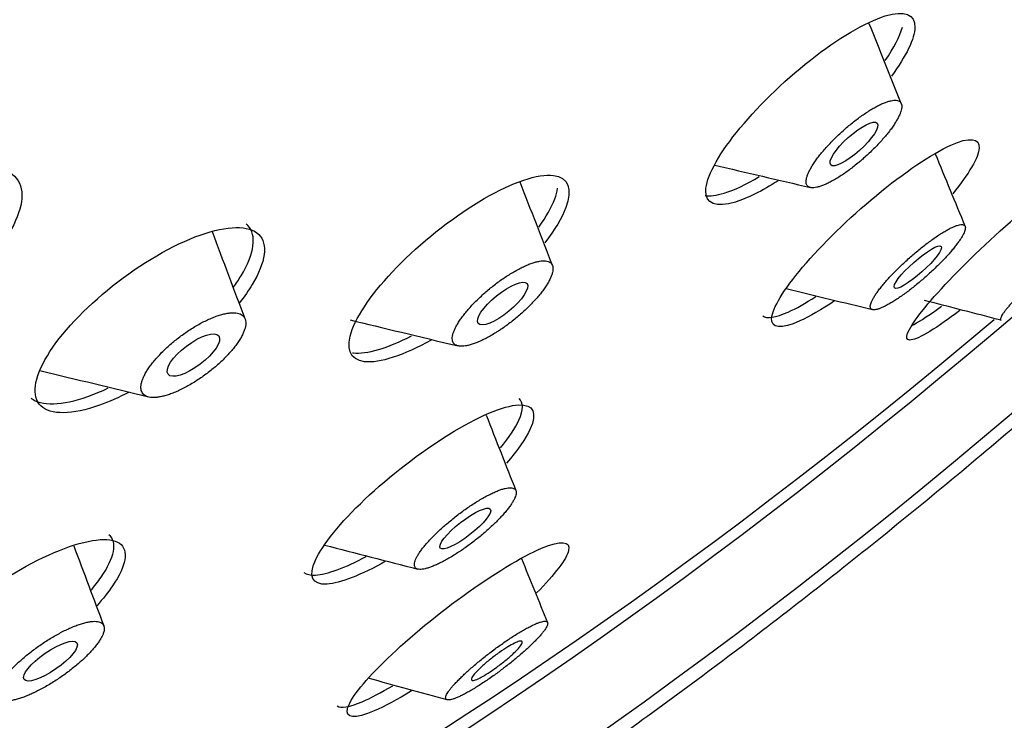
# Model space of a CAD drawing. Units: millimetres. Extents: x 0 to 594, y 0 to 421.
# Drawn here: x 449 to 452, y 335 to 338 of the extents above; entities that cross this region are included whole.
import ezdxf

# ---------------------------------------------------------------- set-up
doc = ezdxf.new("R2010")
doc.units = ezdxf.units.MM
for name, color, linetype in [('ANTICALCAREO_2-0', 7, 'Continuous'), ('Default', 7, 'Continuous'), ('REGADERA_2-08-09', 7, 'Continuous')]:
    doc.layers.add(name, color=color, linetype=linetype)

# ---------------------------------------------------------------- blocks, each defined once
blk = doc.blocks.new('SE2')
at = {"layer": 'ANTICALCAREO_2-0', "color": 7, "linetype": 'Continuous'}
for centre, radius, start, end in [((715.1851, 445.6065), 284.5808, 202.381279, 202.433283), ((409.5742, 172.0135), 170.1278, 75.469407, 75.557015), ((660.6126, 418.8806), 225.6662, 201.441624, 201.50938), ((666.2374, 417.6768), 231.9047, 200.633124, 200.702464), ((525.9317, 366.4462), 81.2082, 202.082448, 202.243165), ((398.1738, 144.5102), 197.9645, 74.692474, 74.770314)]:
    blk.add_arc(centre, radius, start, end, dxfattribs=at)
for centre, major_axis, ratio in [((451.7744, 337.2791), (0.0764, 0.0688), 0.273452), ((451.9845, 336.8741), (0.077, 0.0684), 0.198796), ((450.6188, 336.7544), (0.0802, 0.0656), 0.312427), ((449.6015, 336.5849), (0.0833, 0.0629), 0.359175), ((450.4959, 336.0146), (0.0823, 0.064), 0.242387), ((449.1315, 335.5787), (0.0867, 0.0602), 0.296434)]:
    blk.add_ellipse(centre, major_axis=major_axis, ratio=ratio, dxfattribs=at)
for points in [[(451.9302, 337.4119), (451.8949, 337.4998), (451.8595, 337.5881), (451.8239, 337.6767)], [(451.3164, 337.2096), (451.421, 337.1851), (451.526, 337.1606), (451.6314, 337.136)], [(450.7827, 336.8795), (450.7475, 336.9703), (450.7122, 337.0616), (450.6767, 337.1533)], [(449.7719, 336.7037), (449.7361, 336.7988), (449.7001, 336.8945), (449.664, 336.9906)], [(451.5518, 336.8043), (451.6461, 336.7811), (451.7408, 336.7578), (451.8357, 336.7344)], [(450.1168, 336.7006), (450.2243, 336.6748), (450.3428, 336.6463), (450.4724, 336.6151)], [(449.0966, 336.5346), (449.2153, 336.5057), (449.3346, 336.4766), (449.4544, 336.4473)], [(450.0331, 335.9603), (450.1349, 335.9341), (450.2372, 335.9078), (450.3399, 335.8814)]]:
    blk.add_open_spline(points, degree=3, dxfattribs=at)
for points, knots in [([(451.8006, 337.2272), (451.8024, 337.2288), (451.8094, 337.2349), (451.8213, 337.2456), (451.8358, 337.2596), (451.8497, 337.2736), (451.8628, 337.2876), (451.8751, 337.3015), (451.8864, 337.3152), (451.8966, 337.3285), (451.9056, 337.3413), (451.9134, 337.3536), (451.92, 337.3651), (451.9251, 337.3759), (451.9289, 337.3857), (451.9312, 337.3946), (451.932, 337.4024), (451.9314, 337.4091), (451.9293, 337.4145), (451.9257, 337.4187), (451.9206, 337.4215), (451.9141, 337.423), (451.9062, 337.4231), (451.897, 337.4218), (451.8866, 337.419), (451.875, 337.4149), (451.8624, 337.4094), (451.8489, 337.4026), (451.8347, 337.3946), (451.8199, 337.3854), (451.8047, 337.3752), (451.7892, 337.3641), (451.7735, 337.3521), (451.758, 337.3395), (451.7426, 337.3262), (451.7276, 337.3126), (451.7131, 337.2987), (451.6992, 337.2847), (451.6861, 337.2706), (451.6738, 337.2567), (451.6626, 337.243), (451.6524, 337.2297), (451.6433, 337.2168), (451.6355, 337.2046), (451.629, 337.193), (451.6238, 337.1823), (451.62, 337.1724), (451.6177, 337.1636), (451.6168, 337.1558), (451.6174, 337.1491), (451.6195, 337.1437), (451.6231, 337.1395), (451.6282, 337.1367), (451.6346, 337.1352), (451.6425, 337.1351), (451.6517, 337.1365), (451.6621, 337.1392), (451.6736, 337.1433), (451.6862, 337.1488), (451.6996, 337.1556), (451.7138, 337.1636), (451.7286, 337.1727), (451.7439, 337.1829), (451.7594, 337.1941), (451.7751, 337.206), (451.7888, 337.2172), (451.7973, 337.2244), (451.8006, 337.2272)], [0, 0, 0, 0, 0.005619, 0.021305, 0.037012, 0.052577, 0.06813, 0.083811, 0.099454, 0.115002, 0.130593, 0.146301, 0.161895, 0.177453, 0.193111, 0.208786, 0.224353, 0.239952, 0.255665, 0.271265, 0.28684, 0.302533, 0.318177, 0.333744, 0.349391, 0.365081, 0.380648, 0.396253, 0.411967, 0.427546, 0.443112, 0.458813, 0.474433, 0.489975, 0.5056, 0.521294, 0.53685, 0.552408, 0.568102, 0.583724, 0.599267, 0.614868, 0.630573, 0.646153, 0.661709, 0.677379, 0.693038, 0.708599, 0.724201, 0.739911, 0.755505, 0.771079, 0.786772, 0.802413, 0.817979, 0.833626, 0.849314, 0.864882, 0.880488, 0.8962, 0.911781, 0.927353, 0.943059, 0.958677, 0.974239, 0.989905, 1, 1, 1, 1]), ([(452.0033, 336.8361), (452.0036, 336.8364), (452.0091, 336.8412), (452.0197, 336.8506), (452.0346, 336.8644), (452.0489, 336.8781), (452.0626, 336.8918), (452.0754, 336.9052), (452.0873, 336.9183), (452.0982, 336.9309), (452.108, 336.9429), (452.1167, 336.9543), (452.1241, 336.965), (452.1303, 336.9747), (452.1351, 336.9836), (452.1386, 336.9915), (452.1406, 336.9983), (452.1412, 337.004), (452.1404, 337.0085), (452.1381, 337.0118), (452.1343, 337.0138), (452.1291, 337.0145), (452.1224, 337.0138), (452.1144, 337.0118), (452.1051, 337.0084), (452.0945, 337.0036), (452.0827, 336.9975), (452.07, 336.9901), (452.0563, 336.9816), (452.0419, 336.9719), (452.0269, 336.9613), (452.0115, 336.9498), (451.9959, 336.9375), (451.9802, 336.9246), (451.9647, 336.9113), (451.9493, 336.8977), (451.9345, 336.8839), (451.9202, 336.8701), (451.9065, 336.8564), (451.8937, 336.843), (451.8818, 336.8299), (451.8709, 336.8173), (451.8611, 336.8052), (451.8524, 336.7938), (451.845, 336.7832), (451.8389, 336.7734), (451.834, 336.7645), (451.8306, 336.7566), (451.8285, 336.7498), (451.8279, 336.7441), (451.8287, 336.7396), (451.831, 336.7363), (451.8347, 336.7344), (451.8399, 336.7337), (451.8465, 336.7344), (451.8545, 336.7364), (451.8638, 336.7399), (451.8743, 336.7446), (451.886, 336.7507), (451.8988, 336.7581), (451.9124, 336.7666), (451.9268, 336.7762), (451.9418, 336.7869), (451.9572, 336.7984), (451.9728, 336.8106), (451.9882, 336.8233), (451.9984, 336.8319), (452.0033, 336.8361)], [0, 0, 0, 0, 0.000952, 0.01664, 0.032348, 0.047907, 0.063451, 0.079124, 0.094774, 0.110317, 0.125888, 0.141591, 0.157204, 0.172755, 0.188371, 0.204076, 0.219663, 0.235238, 0.25093, 0.266579, 0.282153, 0.297794, 0.313495, 0.329079, 0.344694, 0.360411, 0.376003, 0.391596, 0.407313, 0.422914, 0.438479, 0.454176, 0.469804, 0.485344, 0.500965, 0.51666, 0.532209, 0.547756, 0.563444, 0.579068, 0.594601, 0.610179, 0.625883, 0.641474, 0.657017, 0.672641, 0.688334, 0.703907, 0.719479, 0.73517, 0.750807, 0.766375, 0.782011, 0.797708, 0.81329, 0.828897, 0.84461, 0.860205, 0.875793, 0.891505, 0.907111, 0.922678, 0.938374, 0.954008, 0.969572, 0.985238, 1, 1, 1, 1]), ([(452.5637, 336.9747), (452.5636, 336.975), (452.5632, 336.976), (452.5619, 336.9771), (452.5587, 336.9773), (452.5541, 336.9763), (452.5481, 336.9739), (452.5407, 336.9701), (452.532, 336.9651), (452.5219, 336.9587), (452.5107, 336.9511), (452.4984, 336.9422), (452.485, 336.9323), (452.4709, 336.9213), (452.4561, 336.9094), (452.4409, 336.8968), (452.4253, 336.8836), (452.4097, 336.87), (452.3941, 336.8562), (452.3789, 336.8423), (452.364, 336.8284), (452.3497, 336.8147), (452.3362, 336.8014), (452.3234, 336.7885), (452.3115, 336.7762), (452.3007, 336.7646), (452.2908, 336.7537), (452.2822, 336.7436), (452.2746, 336.7344), (452.2683, 336.7261), (452.2633, 336.7189), (452.2595, 336.7127), (452.2571, 336.7076), (452.2561, 336.7037), (452.2564, 336.701), (452.2577, 336.6999), (452.2587, 336.6996), (452.2589, 336.6996)], [0.2020611, 0.2020611, 0.2020611, 0.2020611, 0.2066581, 0.2222386, 0.2378649, 0.25358, 0.2691848, 0.2847939, 0.3005156, 0.3161337, 0.3317347, 0.3474565, 0.3630707, 0.3786554, 0.394372, 0.4099805, 0.4255324, 0.4412141, 0.4568548, 0.4723792, 0.4879593, 0.5036666, 0.5192284, 0.5347445, 0.5503563, 0.5660439, 0.5815958, 0.5971289, 0.6127654, 0.6284396, 0.6439996, 0.6595617, 0.6752404, 0.690885, 0.7064516, 0.722064, 0.725339, 0.725339, 0.725339, 0.725339]), ([(450.6082, 336.6662), (450.6101, 336.6675), (450.6176, 336.6725), (450.6305, 336.6815), (450.6467, 336.6937), (450.6625, 336.7064), (450.6779, 336.7194), (450.6927, 336.7328), (450.7067, 336.7464), (450.7199, 336.76), (450.7321, 336.7735), (450.7433, 336.7869), (450.7533, 336.7999), (450.762, 336.8126), (450.7694, 336.8247), (450.7755, 336.8361), (450.78, 336.8468), (450.783, 336.8567), (450.7845, 336.8656), (450.7844, 336.8735), (450.7828, 336.8803), (450.7795, 336.8859), (450.7747, 336.8902), (450.7683, 336.8932), (450.7604, 336.8948), (450.7511, 336.8951), (450.7405, 336.8939), (450.7287, 336.8914), (450.7158, 336.8875), (450.7019, 336.8823), (450.6872, 336.8758), (450.6718, 336.8681), (450.656, 336.8593), (450.6398, 336.8496), (450.6235, 336.8389), (450.6072, 336.8274), (450.591, 336.8152), (450.5752, 336.8025), (450.5598, 336.7894), (450.5451, 336.776), (450.531, 336.7624), (450.5179, 336.7488), (450.5056, 336.7353), (450.4945, 336.7219), (450.4845, 336.7089), (450.4757, 336.6963), (450.4683, 336.6842), (450.4623, 336.6727), (450.4577, 336.662), (450.4546, 336.6522), (450.4531, 336.6432), (450.4532, 336.6354), (450.4548, 336.6286), (450.458, 336.623), (450.4628, 336.6187), (450.4692, 336.6157), (450.477, 336.6141), (450.4863, 336.6138), (450.4969, 336.6149), (450.5087, 336.6175), (450.5216, 336.6214), (450.5355, 336.6266), (450.5502, 336.633), (450.5656, 336.6407), (450.5814, 336.6495), (450.5957, 336.6581), (450.6047, 336.6639), (450.6082, 336.6662)], [0, 0, 0, 0, 0.005619, 0.021305, 0.037012, 0.052577, 0.06813, 0.083811, 0.099454, 0.115002, 0.130593, 0.146301, 0.161895, 0.177453, 0.193111, 0.208786, 0.224353, 0.239952, 0.255665, 0.271265, 0.28684, 0.302533, 0.318177, 0.333744, 0.349391, 0.365081, 0.380648, 0.396253, 0.411967, 0.427546, 0.443112, 0.458813, 0.474433, 0.489975, 0.5056, 0.521294, 0.53685, 0.552408, 0.568102, 0.583724, 0.599267, 0.614868, 0.630573, 0.646153, 0.661709, 0.677379, 0.693038, 0.708599, 0.724201, 0.739911, 0.755505, 0.771079, 0.786772, 0.802413, 0.817979, 0.833626, 0.849314, 0.864882, 0.880488, 0.8962, 0.911781, 0.927353, 0.943059, 0.958677, 0.974239, 0.989905, 1, 1, 1, 1]), ([(449.5527, 336.468), (449.5547, 336.4689), (449.5621, 336.4724), (449.5753, 336.479), (449.5922, 336.4885), (449.6091, 336.4988), (449.6259, 336.5099), (449.6424, 336.5217), (449.6585, 336.534), (449.674, 336.5468), (449.6888, 336.5599), (449.7028, 336.5733), (449.7158, 336.5868), (449.7278, 336.6002), (449.7386, 336.6135), (449.7481, 336.6266), (449.7563, 336.6393), (449.763, 336.6515), (449.7682, 336.6632), (449.7719, 336.6741), (449.7739, 336.6842), (449.7743, 336.6933), (449.7729, 336.7015), (449.7699, 336.7085), (449.7653, 336.7143), (449.759, 336.7189), (449.7511, 336.7221), (449.7418, 336.724), (449.731, 336.7245), (449.7189, 336.7236), (449.7058, 336.7213), (449.6915, 336.7177), (449.6765, 336.7127), (449.6607, 336.7066), (449.6444, 336.6992), (449.6278, 336.6908), (449.6109, 336.6814), (449.594, 336.671), (449.5772, 336.6599), (449.5607, 336.6481), (449.5447, 336.6358), (449.5292, 336.623), (449.5144, 336.6098), (449.5004, 336.5965), (449.4874, 336.583), (449.4754, 336.5696), (449.4646, 336.5563), (449.455, 336.5432), (449.4468, 336.5305), (449.4401, 336.5183), (449.4348, 336.5067), (449.4312, 336.4958), (449.4291, 336.4857), (449.4287, 336.4765), (449.43, 336.4684), (449.433, 336.4614), (449.4376, 336.4555), (449.4439, 336.451), (449.4517, 336.4477), (449.4611, 336.4459), (449.4718, 336.4454), (449.4839, 336.4462), (449.4971, 336.4485), (449.5113, 336.4521), (449.5264, 336.457), (449.5403, 336.4625), (449.5492, 336.4664), (449.5527, 336.468)], [0, 0, 0, 0, 0.005619, 0.021305, 0.037012, 0.052577, 0.06813, 0.083811, 0.099454, 0.115002, 0.130593, 0.146301, 0.161895, 0.177453, 0.193111, 0.208786, 0.224353, 0.239952, 0.255665, 0.271265, 0.28684, 0.302533, 0.318177, 0.333744, 0.349391, 0.365081, 0.380648, 0.396253, 0.411967, 0.427546, 0.443112, 0.458813, 0.474433, 0.489975, 0.5056, 0.521294, 0.53685, 0.552408, 0.568102, 0.583724, 0.599267, 0.614868, 0.630573, 0.646153, 0.661709, 0.677379, 0.693038, 0.708599, 0.724201, 0.739911, 0.755505, 0.771079, 0.786772, 0.802413, 0.817979, 0.833626, 0.849314, 0.864882, 0.880488, 0.8962, 0.911781, 0.927353, 0.943059, 0.958677, 0.974239, 0.989905, 1, 1, 1, 1]), ([(450.4781, 335.9395), (450.4785, 335.9398), (450.4843, 335.9437), (450.4958, 335.9516), (450.5125, 335.9636), (450.5288, 335.9761), (450.5446, 335.9888), (450.56, 336.0017), (450.5747, 336.0147), (450.5886, 336.0276), (450.6016, 336.0404), (450.6136, 336.0529), (450.6245, 336.065), (450.6341, 336.0766), (450.6426, 336.0877), (450.6497, 336.0982), (450.6554, 336.1078), (450.6596, 336.1167), (450.6624, 336.1246), (450.6636, 336.1316), (450.6632, 336.1375), (450.6612, 336.1422), (450.6576, 336.1457), (450.6524, 336.148), (450.6457, 336.149), (450.6374, 336.1486), (450.6277, 336.1469), (450.6166, 336.1439), (450.6042, 336.1395), (450.5908, 336.1338), (450.5764, 336.127), (450.5612, 336.119), (450.5453, 336.1099), (450.5291, 336.1), (450.5125, 336.0892), (450.4959, 336.0777), (450.4793, 336.0657), (450.4631, 336.0532), (450.4472, 336.0405), (450.4318, 336.0275), (450.4172, 336.0146), (450.4033, 336.0016), (450.3903, 335.9888), (450.3783, 335.9763), (450.3675, 335.9642), (450.3577, 335.9526), (450.3493, 335.9415), (450.3422, 335.9311), (450.3365, 335.9214), (450.3322, 335.9125), (450.3294, 335.9046), (450.3282, 335.8977), (450.3286, 335.8918), (450.3305, 335.8871), (450.3341, 335.8836), (450.3392, 335.8813), (450.3459, 335.8803), (450.3542, 335.8807), (450.3639, 335.8824), (450.3749, 335.8855), (450.3872, 335.8898), (450.4007, 335.8955), (450.4151, 335.9023), (450.4303, 335.9103), (450.4461, 335.9193), (450.4621, 335.9291), (450.4729, 335.9361), (450.4781, 335.9395)], [0, 0, 0, 0, 0.000952, 0.01664, 0.032348, 0.047907, 0.063451, 0.079124, 0.094774, 0.110317, 0.125888, 0.141591, 0.157204, 0.172755, 0.188371, 0.204076, 0.219663, 0.235238, 0.25093, 0.266579, 0.282153, 0.297794, 0.313495, 0.329079, 0.344694, 0.360411, 0.376003, 0.391596, 0.407313, 0.422914, 0.438479, 0.454176, 0.469804, 0.485344, 0.500965, 0.51666, 0.532209, 0.547756, 0.563444, 0.579068, 0.594601, 0.610179, 0.625883, 0.641474, 0.657017, 0.672641, 0.688334, 0.703907, 0.719479, 0.73517, 0.750807, 0.766375, 0.782011, 0.797708, 0.81329, 0.828897, 0.84461, 0.860205, 0.875793, 0.891505, 0.907111, 0.922678, 0.938374, 0.954008, 0.969572, 0.985238, 1, 1, 1, 1]), ([(449.0756, 335.474), (449.0759, 335.4741), (449.0818, 335.4769), (449.0936, 335.4827), (449.1109, 335.492), (449.1283, 335.5021), (449.1456, 335.5128), (449.1627, 335.5241), (449.1795, 335.5359), (449.1956, 335.548), (449.2112, 335.5604), (449.226, 335.5729), (449.2399, 335.5854), (449.2528, 335.5979), (449.2646, 335.6102), (449.2751, 335.6222), (449.2844, 335.6338), (449.2923, 335.645), (449.2987, 335.6556), (449.3036, 335.6656), (449.3069, 335.6747), (449.3086, 335.683), (449.3085, 335.6903), (449.3067, 335.6966), (449.3032, 335.7017), (449.2979, 335.7057), (449.2909, 335.7084), (449.2824, 335.7098), (449.2722, 335.7098), (449.2607, 335.7085), (449.2478, 335.7059), (449.2337, 335.702), (449.2187, 335.6969), (449.2028, 335.6906), (449.1863, 335.6832), (449.1693, 335.6748), (449.1521, 335.6655), (449.1347, 335.6554), (449.1174, 335.6447), (449.1003, 335.6333), (449.0836, 335.6216), (449.0674, 335.6094), (449.0519, 335.597), (449.0371, 335.5845), (449.0232, 335.572), (449.0103, 335.5595), (448.9985, 335.5472), (448.9879, 335.5352), (448.9787, 335.5236), (448.9707, 335.5124), (448.9643, 335.5018), (448.9594, 335.4919), (448.9561, 335.4828), (448.9544, 335.4745), (448.9544, 335.4672), (448.9562, 335.4609), (448.9597, 335.4558), (448.9649, 335.4519), (448.9718, 335.4492), (448.9803, 335.4478), (448.9905, 335.4477), (449.002, 335.449), (449.0149, 335.4516), (449.0289, 335.4554), (449.044, 335.4606), (449.0596, 335.4667), (449.0703, 335.4715), (449.0756, 335.474)], [0, 0, 0, 0, 0.000952, 0.01664, 0.032348, 0.047907, 0.063451, 0.079124, 0.094774, 0.110317, 0.125888, 0.141591, 0.157204, 0.172755, 0.188371, 0.204076, 0.219663, 0.235238, 0.25093, 0.266579, 0.282153, 0.297794, 0.313495, 0.329079, 0.344694, 0.360411, 0.376003, 0.391596, 0.407313, 0.422914, 0.438479, 0.454176, 0.469804, 0.485344, 0.500965, 0.51666, 0.532209, 0.547756, 0.563444, 0.579068, 0.594601, 0.610179, 0.625883, 0.641474, 0.657017, 0.672641, 0.688334, 0.703907, 0.719479, 0.73517, 0.750807, 0.766375, 0.782011, 0.797708, 0.81329, 0.828897, 0.84461, 0.860205, 0.875793, 0.891505, 0.907111, 0.922678, 0.938374, 0.954008, 0.969572, 0.985238, 1, 1, 1, 1]), ([(450.6254, 335.558), (450.6267, 335.559), (450.6334, 335.5641), (450.6454, 335.5736), (450.6609, 335.5862), (450.6756, 335.5986), (450.6897, 335.6108), (450.7028, 335.6227), (450.7149, 335.6341), (450.7259, 335.645), (450.7357, 335.6553), (450.7444, 335.6649), (450.7517, 335.6738), (450.7577, 335.6819), (450.7623, 335.6891), (450.7654, 335.6954), (450.7671, 335.7006), (450.7672, 335.7048), (450.7657, 335.7078), (450.7626, 335.7096), (450.7579, 335.7102), (450.7516, 335.7095), (450.7437, 335.7076), (450.7344, 335.7043), (450.7235, 335.6997), (450.7113, 335.6939), (450.698, 335.6869), (450.6835, 335.6787), (450.6682, 335.6695), (450.6522, 335.6594), (450.6358, 335.6486), (450.619, 335.637), (450.6022, 335.6251), (450.5855, 335.6127), (450.569, 335.6001), (450.553, 335.5875), (450.5375, 335.5749), (450.5227, 335.5624), (450.5087, 335.5501), (450.4957, 335.5383), (450.4836, 335.5268), (450.4726, 335.5159), (450.4628, 335.5056), (450.4541, 335.496), (450.4468, 335.4871), (450.4408, 335.479), (450.4362, 335.4718), (450.433, 335.4656), (450.4313, 335.4604), (450.4312, 335.4562), (450.4326, 335.4532), (450.4357, 335.4514), (450.4403, 335.4508), (450.4466, 335.4515), (450.4544, 335.4535), (450.4637, 335.4567), (450.4745, 335.4613), (450.4866, 335.4671), (450.5, 335.4741), (450.5144, 335.4823), (450.5297, 335.4914), (450.5457, 335.5015), (450.5621, 335.5124), (450.5789, 335.5239), (450.6002, 335.5389), (450.6157, 335.5505), (450.6254, 335.558)], [0, 0, 0, 0, 0.003566, 0.019293, 0.034878, 0.050403, 0.066003, 0.081709, 0.097288, 0.112832, 0.12846, 0.144158, 0.15974, 0.175312, 0.190995, 0.206658, 0.222239, 0.237865, 0.25358, 0.269185, 0.284794, 0.300516, 0.316134, 0.331735, 0.347456, 0.363071, 0.378655, 0.394372, 0.40998, 0.425532, 0.441214, 0.456855, 0.472379, 0.487959, 0.503667, 0.519228, 0.534745, 0.550356, 0.566044, 0.581596, 0.597129, 0.612765, 0.62844, 0.644, 0.659562, 0.67524, 0.690885, 0.706452, 0.722064, 0.73777, 0.753367, 0.76896, 0.784668, 0.800289, 0.815877, 0.831581, 0.847206, 0.862781, 0.878481, 0.894104, 0.909662, 0.925343, 0.94099, 0.956556, 0.972221, 1, 1, 1, 1]), ([(450.538, 335.5208), (450.5317, 335.5179), (450.5266, 335.5162), (450.523, 335.5156), (450.5193, 335.515), (450.517, 335.5155), (450.5162, 335.5171), (450.5153, 335.5187), (450.5159, 335.5216), (450.518, 335.5253), (450.5202, 335.5293), (450.5241, 335.5345), (450.5294, 335.5404), (450.535, 335.5465), (450.5422, 335.5537), (450.5505, 335.5613), (450.5587, 335.5688), (450.5683, 335.577), (450.5785, 335.585), (450.588, 335.5926), (450.5983, 335.6004), (450.6084, 335.6075), (450.6177, 335.614), (450.6271, 335.6202), (450.6356, 335.6254), (450.6436, 335.6303), (450.6511, 335.6344), (450.6575, 335.6376), (450.6638, 335.6406), (450.6691, 335.6428), (450.6732, 335.6439), (450.6775, 335.645), (450.6804, 335.6451), (450.6821, 335.6442), (450.6838, 335.6432), (450.6841, 335.6411), (450.6829, 335.638), (450.6816, 335.6347), (450.6787, 335.6302), (450.6744, 335.6249), (450.6698, 335.6193), (450.6635, 335.6127), (450.656, 335.6055), (450.6484, 335.5982), (450.6394, 335.5902), (450.6296, 335.5822), (450.6203, 335.5745), (450.61, 335.5665), (450.5996, 335.559), (450.5901, 335.552), (450.5804, 335.5453), (450.5712, 335.5395), (450.5628, 335.5341), (450.5547, 335.5294), (450.5477, 335.5256), (450.5442, 335.5238), (450.541, 335.5222), (450.538, 335.5208)], [0, 0, 0, 0, 0.050907, 0.050907, 0.050907, 0.101633, 0.101633, 0.101633, 0.155162, 0.155162, 0.155162, 0.212776, 0.212776, 0.212776, 0.273085, 0.273085, 0.273085, 0.333153, 0.333153, 0.333153, 0.389825, 0.389825, 0.389825, 0.441793, 0.441793, 0.441793, 0.490265, 0.490265, 0.490265, 0.537758, 0.537758, 0.537758, 0.586757, 0.586757, 0.586757, 0.639079, 0.639079, 0.639079, 0.695483, 0.695483, 0.695483, 0.755179, 0.755179, 0.755179, 0.815654, 0.815654, 0.815654, 0.873592, 0.873592, 0.873592, 0.92692, 0.92692, 0.92692, 0.976144, 0.976144, 0.976144, 1, 1, 1, 1])]:
    blk.add_open_spline(points, degree=3, knots=knots, dxfattribs=at)
at = {"layer": 'REGADERA_2-08-09', "color": 7, "linetype": 'Continuous'}
for centre, major_axis, start_param, end_param in [((448.3342, 345.4249), (-7.5155, -9.3733), 3.141593, 6.283185), ((451.0963, 343.2102), (7.5155, 9.3733), 0.001822, 3.145939), ((451.315, 343.0349), (6.9117, 8.6202), 0, 3.141593), ((451.315, 343.0349), (7.0102, 8.7431), 0, 4.321945), ((451.3502, 343.0066), (6.9117, 8.6202), 0, 4.306281)]:
    blk.add_ellipse(centre, major_axis=major_axis, ratio=0.456579, start_param=start_param, end_param=end_param, dxfattribs=at)
blk.add_ellipse((451.315, 343.0349), major_axis=(7.3185, 9.1275), ratio=0.456579, dxfattribs=at)
for points, knots in [([(443.6025, 333.822), (443.611, 333.8145), (443.7006, 333.7354), (443.9144, 333.6018), (444.2245, 333.442), (444.5648, 333.3192), (444.9269, 333.2323), (445.3123, 333.1823), (445.7192, 333.1695), (446.1464, 333.1942), (446.5922, 333.2566), (447.0544, 333.3564), (447.5311, 333.4931), (448.0204, 333.6659), (448.5201, 333.8741), (449.0286, 334.1165), (449.5439, 334.3921), (450.0643, 334.6998), (450.588, 335.0383), (451.1132, 335.4064), (451.6382, 335.8027), (452.161, 336.2256), (452.6799, 336.6737), (453.193, 337.1452), (453.6986, 337.6385), (454.1949, 338.1518), (454.6801, 338.6832), (455.1524, 339.2309), (455.6102, 339.7927), (456.0519, 340.3668), (456.4758, 340.951), (456.8805, 341.5432), (457.2644, 342.1414), (457.6261, 342.7433), (457.9643, 343.3469), (458.2779, 343.95), (458.5656, 344.5505), (458.8263, 345.1463), (459.0591, 345.7354), (459.263, 346.3156), (459.4372, 346.8851), (459.5809, 347.4419), (459.6935, 347.9841), (459.7744, 348.5099), (459.823, 349.0174), (459.8387, 349.5048), (459.8212, 349.9704), (459.7701, 350.412), (459.6855, 350.8277), (459.5674, 351.2155), (459.4166, 351.5729), (459.2337, 351.8993), (459.0214, 352.189), (458.8049, 352.4242), (458.6649, 352.5355), (458.6001, 352.5864)], [0, 0, 0, 0, 0.001654, 0.020208, 0.038766, 0.057402, 0.076185, 0.095149, 0.114295, 0.133596, 0.153013, 0.172505, 0.192038, 0.211585, 0.231126, 0.250654, 0.270163, 0.289655, 0.309128, 0.328584, 0.348025, 0.367452, 0.386868, 0.406274, 0.425672, 0.445064, 0.464452, 0.483836, 0.503219, 0.522601, 0.541985, 0.56137, 0.58076, 0.600154, 0.619556, 0.638966, 0.658387, 0.67782, 0.697267, 0.716731, 0.736213, 0.755716, 0.77524, 0.794786, 0.814352, 0.833933, 0.853516, 0.873077, 0.892587, 0.912005, 0.931285, 0.950387, 0.969293, 0.98802, 1, 1, 1, 1]), ([(451.2868, 337.1256), (451.2881, 337.1685), (451.3251, 337.2381), (451.451, 337.3958), (451.5404, 337.4838), (451.7216, 337.6263), (451.8131, 337.6804), (451.9412, 337.7197), (451.9764, 337.705), (451.9743, 337.6256), (451.9461, 337.5678), (451.8976, 337.5018)], [0, 0, 0, 0, 0.125, 0.125, 0.25, 0.25, 0.375, 0.375, 0.5, 0.5, 0.6085743, 0.6085743, 0.6085743, 0.6085743]), ([(451.6057, 336.8741), (451.6689, 336.9487), (451.7574, 337.0352), (451.939, 337.1853), (452.0305, 337.2468), (452.1554, 337.3032), (452.1887, 337.2986), (452.1842, 337.235), (452.1527, 337.1809), (452.0992, 337.1155)], [0, 0, 0, 0, 0.125, 0.125, 0.25, 0.25, 0.375, 0.375, 0.4898154, 0.4898154, 0.4898154, 0.4898154]), ([(452.0084, 336.7419), (452.0575, 336.8015), (452.1345, 336.8816), (452.3102, 337.0447), (452.4072, 337.1254), (452.5532, 337.2295), (452.6012, 337.2527), (452.627, 337.236), (452.606, 337.1973), (452.5453, 337.1238), (452.5312, 337.1076), (452.5156, 337.0904)], [0, 0, 0, 0, 0.125, 0.125, 0.25, 0.25, 0.375, 0.375, 0.5, 0.5, 0.5314673, 0.5314673, 0.5314673, 0.5314673]), ([(448.3468, 336.8728), (448.411, 336.9529), (448.5046, 337.033), (448.7043, 337.1551), (448.8099, 337.196), (448.9704, 337.211), (449.0247, 337.1845), (449.0457, 337.0803), (449.016, 337.0062), (448.957, 336.9299)], [0, 0, 0, 0, 0.125, 0.125, 0.25, 0.25, 0.375, 0.375, 0.4954746, 0.4954746, 0.4954746, 0.4954746]), ([(450.124, 336.6688), (450.1469, 336.7296), (450.2058, 336.8094), (450.365, 336.9679), (450.4657, 337.0461), (450.6513, 337.1533), (450.7359, 337.1819), (450.8354, 337.17), (450.8496, 337.1301), (450.8144, 337.0365), (450.7905, 336.9967), (450.7581, 336.9544)], [0, 0, 0, 0, 0.125, 0.125, 0.25, 0.25, 0.375, 0.375, 0.5, 0.5, 0.5695159, 0.5695159, 0.5695159, 0.5695159]), ([(451.2852, 337.11), (451.301, 337.1072), (451.3219, 337.1096), (451.3799, 337.1273), (451.4197, 337.1462), (451.463, 337.1719)], [0.0746255, 0.0746255, 0.0746255, 0.0746255, 0.125, 0.125, 0.1889925, 0.1889925, 0.1889925, 0.1889925]), ([(450.7381, 337.0058), (450.7621, 337.0396), (450.78, 337.0712), (450.7951, 337.1112), (450.7983, 337.1228), (450.7998, 337.1334)], [0.44294974, 0.44294974, 0.44294974, 0.44294974, 0.5, 0.5, 0.52596875, 0.52596875, 0.52596875, 0.52596875]), ([(451.5251, 337.1582), (451.4723, 337.1247), (451.4233, 337.1001), (451.3209, 337.0686), (451.2856, 337.0827), (451.2868, 337.1256)], [0.7991636, 0.7991636, 0.7991636, 0.7991636, 0.875, 0.875, 1, 1, 1, 1]), ([(449.1212, 336.5826), (449.1656, 336.6561), (449.2437, 336.7394), (449.4282, 336.8858), (449.5344, 336.9479), (449.7129, 337.0116), (449.7848, 337.0128), (449.8479, 336.9512), (449.8391, 336.8899), (449.7836, 336.7979), (449.7695, 336.7778), (449.7533, 336.7573)], [0, 0, 0, 0, 0.125, 0.125, 0.25, 0.25, 0.375, 0.375, 0.5, 0.5, 0.5331557, 0.5331557, 0.5331557, 0.5331557]), ([(449.7332, 336.8079), (449.7425, 336.8208), (449.751, 336.8334), (449.8025, 336.9183), (449.8115, 336.9798), (449.7789, 337.0122), (449.7773, 337.0137), (449.7755, 337.0151)], [0.4787333, 0.4787333, 0.4787333, 0.4787333, 0.5, 0.5, 0.625, 0.625, 0.6314182, 0.6314182, 0.6314182, 0.6314182]), ([(451.7104, 336.7634), (451.6678, 336.7345), (451.6286, 336.7116), (451.5341, 336.6686), (451.5015, 336.6734), (451.506, 336.739), (451.5425, 336.7996), (451.6057, 336.8741)], [0.6867908, 0.6867908, 0.6867908, 0.6867908, 0.75, 0.75, 0.875, 0.875, 1, 1, 1, 1]), ([(451.4745, 336.7137), (451.4875, 336.7037), (451.5162, 336.7075), (451.5841, 336.7382), (451.615, 336.7556), (451.6488, 336.7774)], [0.1644249, 0.1644249, 0.1644249, 0.1644249, 0.25, 0.25, 0.3020947, 0.3020947, 0.3020947, 0.3020947]), ([(452.123, 336.7317), (452.1098, 336.7217), (452.0972, 336.7124), (452.0115, 336.6509), (451.9645, 336.628), (451.939, 336.6441), (451.9594, 336.6822), (452.0084, 336.7419)], [0.7295947, 0.7295947, 0.7295947, 0.7295947, 0.75, 0.75, 0.875, 0.875, 1, 1, 1, 1]), ([(451.9634, 336.6809), (451.9848, 336.6923), (452.0121, 336.7097), (452.0506, 336.7372), (452.0567, 336.7416), (452.063, 336.7463)], [0.19382324, 0.19382324, 0.19382324, 0.19382324, 0.25, 0.25, 0.26032511, 0.26032511, 0.26032511, 0.26032511]), ([(450.384, 336.6346), (450.294, 336.5839), (450.213, 336.5573), (450.1154, 336.5689), (450.101, 336.6081), (450.124, 336.6688)], [0.7537988, 0.7537988, 0.7537988, 0.7537988, 0.875, 0.875, 1, 1, 1, 1]), ([(450.1249, 336.5928), (450.1259, 336.5927), (450.1269, 336.5925), (450.1707, 336.5871), (450.2402, 336.6078), (450.319, 336.6486)], [0.1223722, 0.1223722, 0.1223722, 0.1223722, 0.125, 0.125, 0.2338996, 0.2338996, 0.2338996, 0.2338996]), ([(449.39, 336.4632), (449.3564, 336.4458), (449.3236, 336.4312), (449.2029, 336.3882), (449.1311, 336.3872), (449.0683, 336.4486), (449.0767, 336.5091), (449.1212, 336.5826)], [0.706984, 0.706984, 0.706984, 0.706984, 0.75, 0.75, 0.875, 0.875, 1, 1, 1, 1]), ([(449.0675, 336.4433), (449.1007, 336.417), (449.1696, 336.4189), (449.2763, 336.4567), (449.2988, 336.466), (449.3218, 336.4769)], [0.1309863, 0.1309863, 0.1309863, 0.1309863, 0.25, 0.25, 0.2800156, 0.2800156, 0.2800156, 0.2800156]), ([(450.1657, 336.1108), (450.2466, 336.1873), (450.3476, 336.2657), (450.5364, 336.3825), (450.6221, 336.4188), (450.7204, 336.424), (450.7333, 336.3939), (450.6956, 336.311), (450.6684, 336.2721), (450.6315, 336.2296)], [0, 0, 0, 0, 0.125, 0.125, 0.25, 0.25, 0.375, 0.375, 0.4503793, 0.4503793, 0.4503793, 0.4503793]), ([(450.6116, 336.2799), (450.6396, 336.3142), (450.6606, 336.3455), (450.6879, 336.4049), (450.688, 336.4295), (450.6728, 336.442)], [0.5622758, 0.5622758, 0.5622758, 0.5622758, 0.625, 0.625, 0.7064937, 0.7064937, 0.7064937, 0.7064937]), ([(450.234, 335.9075), (450.1545, 335.8621), (450.0842, 335.8342), (449.9919, 335.829), (449.9795, 335.8591), (450.0263, 335.9617), (450.0849, 336.0342), (450.1657, 336.1108)], [0.6415381, 0.6415381, 0.6415381, 0.6415381, 0.75, 0.75, 0.875, 0.875, 1, 1, 1, 1]), ([(448.8659, 335.7697), (448.9605, 335.8417), (449.0685, 335.9056), (449.2529, 335.9801), (449.3268, 335.9888), (449.3903, 335.9438), (449.3805, 335.8914), (449.3216, 335.8054), (449.3041, 335.7836), (449.2838, 335.7611)], [0, 0, 0, 0, 0.125, 0.125, 0.25, 0.25, 0.375, 0.375, 0.4143034, 0.4143034, 0.4143034, 0.4143034]), ([(449.2635, 335.8101), (449.2766, 335.8255), (449.2882, 335.8405), (449.3422, 335.9188), (449.3529, 335.9708), (449.3238, 335.9942)], [0.5973906, 0.5973906, 0.5973906, 0.5973906, 0.625, 0.625, 0.7478225, 0.7478225, 0.7478225, 0.7478225]), ([(450.227, 335.5748), (450.2961, 335.6428), (450.3902, 335.722), (450.5846, 335.8633), (450.6823, 335.9227), (450.8116, 335.9775), (450.8427, 335.9734), (450.8295, 335.9147), (450.7912, 335.8642), (450.7307, 335.8032)], [0, 0, 0, 0, 0.125, 0.125, 0.25, 0.25, 0.375, 0.375, 0.4916554, 0.4916554, 0.4916554, 0.4916554]), ([(449.9654, 335.8707), (449.9735, 335.864), (449.9861, 335.8608), (450.0407, 335.8635), (450.1005, 335.8856), (450.1699, 335.9227)], [0.2061102, 0.2061102, 0.2061102, 0.2061102, 0.25, 0.25, 0.3471823, 0.3471823, 0.3471823, 0.3471823]), ([(450.3192, 335.481), (450.2728, 335.4526), (450.2304, 335.4297), (450.1315, 335.3874), (450.1014, 335.3916), (450.1152, 335.4516), (450.1579, 335.5069), (450.227, 335.5748)], [0.6855052, 0.6855052, 0.6855052, 0.6855052, 0.75, 0.75, 0.875, 0.875, 1, 1, 1, 1]), ([(450.0747, 335.4316), (450.0859, 335.423), (450.1135, 335.427), (450.1846, 335.4571), (450.2192, 335.4752), (450.2576, 335.4977)], [0.1657505, 0.1657505, 0.1657505, 0.1657505, 0.25, 0.25, 0.305084, 0.305084, 0.305084, 0.305084])]:
    blk.add_open_spline(points, degree=3, knots=knots, dxfattribs=at)
blk.add_open_spline([(451.8775, 337.5541), (451.906, 337.5958), (451.9253, 337.6331), (451.9339, 337.6628)], degree=3, dxfattribs=at)

msp = doc.modelspace()

# ---------------------------------------------------------------- block references
at = {"layer": 'Default'}
msp.add_blockref('SE2', (0, 0), dxfattribs=at)

doc.saveas('drawing.dxf')
